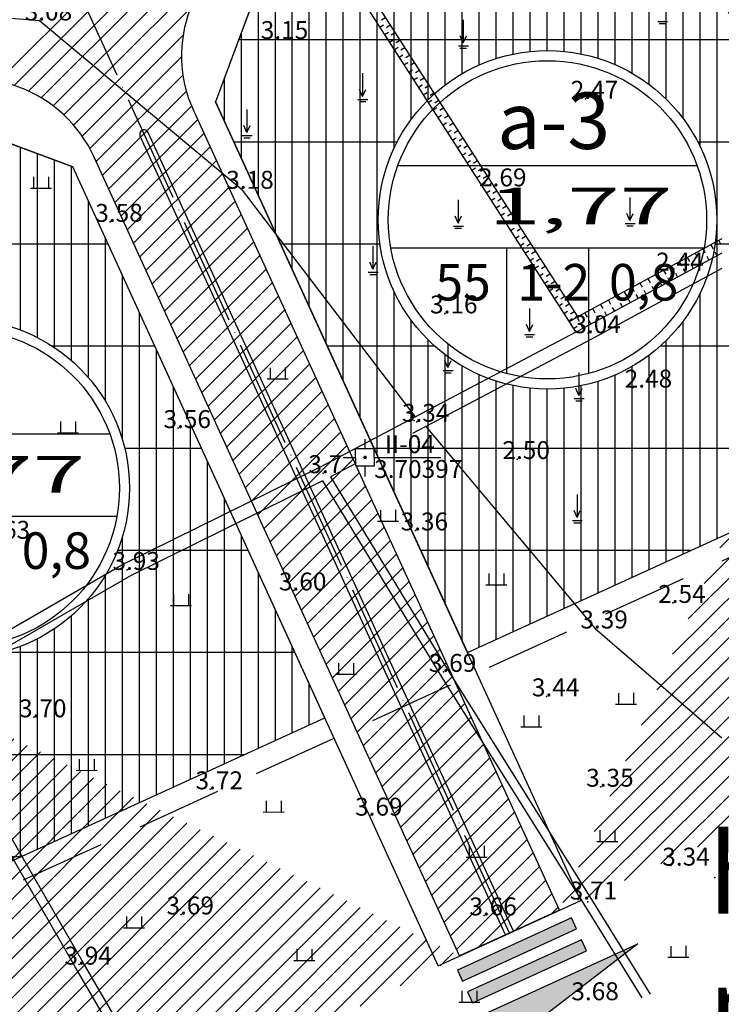
# Model space of a CAD drawing. Extents: x 523798 to 527376, y 2058501 to 2061478.
# Drawn here: x 524843 to 525000, y 2060172 to 2060392 of the extents above; entities that cross this region are included whole.
import ezdxf

# ---------------------------------------------------------------- set-up
doc = ezdxf.new("R2010")
doc.units = 0
doc.header["$MEASUREMENT"] = 0
doc.linetypes.add('ACAD_ISO04W100', pattern=[30, 24, -3, 0, -3])
doc.linetypes.add('HIDDEN', pattern=[9.524999999999995, 6.349999999999998, -3.174999999999998])
doc.layers.get('0').update_dxf_attribs({"linetype": 'CONTINUOUS'})
for name, color, linetype in [('0_KHUNG_TEN', 7, 'CONTINUOUS'), ('CNTDUNG', 201, 'CONTINUOUS'), ('DIA_HINH', 251, 'CONTINUOUS'), ('GHI_CHU', 7, 'CONTINUOUS'), ('HATCH_CAYXANHCACHLY', 94, 'CONTINUOUS'), ('HATCH_LONG_DUONG', 157, 'CONTINUOUS'), ('HATCH_TIEU_DUNG', 211, 'CONTINUOUS'), ('LEDUONG', 31, 'CONTINUOUS'), ('LONG_DUONG', 156, 'CONTINUOUS'), ('RANH_GIOI', 1, 'HIDDEN'), ('TIM_DUONG', 131, 'ACAD_ISO04W100')]:
    doc.layers.add(name, color=color, linetype=linetype)
doc.styles.add('CHU', font='VHARIALN.ttf', dxfattribs={"height": 7})
doc.styles.add('DDDDDDDDDD', font='VHARIAL.ttf', dxfattribs={"width": 0.8, "height": 500})
doc.styles.add('SO', font='VHARIALN.ttf')

# ---------------------------------------------------------------- blocks, each defined once
blk = doc.blocks.new('P')
blk.add_lwpolyline([(0, -1), (0, 0)])
blk = doc.blocks.new('PP')
blk.add_blockref('P', (0, 1))

msp = doc.modelspace()

# ---------------------------------------------------------------- hatches: boundary and pattern name
at = {"layer": 'HATCH_CAYXANHCACHLY'}
h = msp.add_hatch(dxfattribs=at)
h.set_pattern_fill('AR-CONC', color=256, scale=1.2, style=0)
h.set_pattern_definition([(49.99999999999999, (526728.1116482895, 2065038.730920748), (8.607122191209044, -0.7530256197911415), [0.9000000000000001, -9.900000000000002]), (355, (526728.1116482895, 2065038.730920748), (-1.665016003356, 9.026305604400143), [0.7200000000000001, -7.920000000000001]), (100.4514, (526728.8289084495, 2065038.668168668), (6.94211258056826, 8.273274504731445), [0.7648822800000001, -8.413705343999998]), (46.18420000000001, (526728.1116482895, 2065041.130920748), (12.80689258350773, -1.986228171948217), [1.35, -14.85]), (96.6356, (526729.1788892295, 2065040.965401064), (11.21595246658444, 11.6894144508053), [1.147323456, -12.620556]), (351.1842, (526728.1116482895, 2065041.130920748), (11.21594334160353, 11.6894232111039), [1.08, -11.88]), (21, (526729.3116482894, 2065040.530920748), (7.162884625421541, -4.831426687984067), [0.9000000000000001, -9.900000000000002]), (326.0000000000001, (526729.3116482894, 2065040.530920748), (2.919783983058981, 8.701800540562237), [0.7200000000000001, -7.920000000000001]), (71.4514, (526729.9085550855, 2065040.128301476), (10.08267154297788, 3.870365960519429), [0.7648822800000002, -8.413705344]), (37.50000000000001, (526728.1116482895, 2065038.730920748), (0.145918263807488, 3.994726245975738), [0, -7.824000000000001, 0, -8.040000000000001, 0, -7.950000000000001]), (7.499999999999999, (526728.1116482895, 2065038.730920748), (3.156834449305784, 4.732940542588324), [0, -4.584000000000001, 0, -7.644000000000001, 0, -3.03]), (327.5, (526725.4356482895, 2065038.730920748), (6.40586923406891, -0.2706584608125576), [0, -3, 0, -9.360000000000001, 0, -12.42]), (317.5, (526724.2356482894, 2065038.730920748), (6.998234032108636, 1.201259787987812), [0, -3.9, 0, -6.216, 0, -8.82])])
edge = h.paths.add_edge_path()
edge.add_arc((524535.8648987035, 2060737.846549003), 37.79456197406216, 0, 360)
edge = h.paths.add_edge_path()
edge.add_line((524502.9714081899, 2060661.548693815), (524511.9169369512, 2060658.216650121))
edge.add_line((524511.9169369511, 2060658.216650121), (524614.9121281061, 2060705.307552628))
edge.add_line((524614.9121281062, 2060705.307552628), (524518.73303217, 2060915.666323509))
edge.add_line((524518.73303217, 2060915.666323509), (525256.7604981223, 2061126.976807297))
edge.add_line((525256.7604981223, 2061126.976807298), (525533.9409487424, 2060520.739679187))
edge.add_line((525533.9409487424, 2060520.739679187), (525561.2244430882, 2060533.214090447))
edge.add_line((525561.2244430882, 2060533.214090447), (525275.4156918097, 2061158.32266566))
edge.add_line((525275.4156918097, 2061158.32266566), (524292.1427224884, 2060876.794001174))
edge.add_line((524292.1427224884, 2060876.794001174), (524056.0827679355, 2060810.007752363))
edge.add_arc((524069.8306361542, 2060761.415097368), 50.49999999999844, 105.7973066062894, 140.600406057484)
edge.add_line((524030.8073635263, 2060793.468711726), (523926.2650943507, 2060666.195031273))
edge.add_line((523926.2650943508, 2060666.195031273), (523986.9890193425, 2060616.136491975))
edge.add_line((523986.9890193425, 2060616.136491975), (524095.2112865311, 2060525.541772183))
edge.add_line((524095.2112865311, 2060525.541772183), (524177.5970707679, 2060458.660900944))
edge.add_line((524177.5970707679, 2060458.660900944), (524268.9812082116, 2060384.174671388))
edge.add_line((524268.9812082116, 2060384.174671388), (524348.1889211237, 2060314.101191304))
edge.add_arc((524318.5857837187, 2060280.639219584), 44.67716749724374, 36.00266263558791, 48.50145454507259, ccw=False)
edge.add_line((524354.7291510702, 2060306.901479427), (524408.0266418867, 2060233.550945201))
edge.add_arc((524413.7932178937, 2060237.741017367), 7.128120621518738, 216.0026626355789, 396.0026626355848)
edge.add_line((524419.5597939006, 2060241.931089532), (524366.2623030841, 2060315.281623758))
edge.add_arc((524318.5857837187, 2060280.639219584), 58.93340874027772, 36.00266263558489, 48.50145454506948)
edge.add_line((524357.6351213204, 2060324.77872455), (524278.2116286922, 2060395.043100635))
edge.add_line((524278.2116286921, 2060395.043100636), (524233.8006964735, 2060431.241974801))
edge.add_line((524233.8006964736, 2060431.241974801), (524125.1855035065, 2060511.210238241))
edge.add_line((524125.1855035065, 2060511.210238241), (524021.1905015315, 2060590.940139544))
edge.add_line((524021.1905015315, 2060590.940139544), (524033.0549541014, 2060606.415434863))
edge.add_line((524033.0549541014, 2060606.415434863), (523973.6973416081, 2060651.923165964))
edge.add_line((523973.6973416081, 2060651.923165964), (524101.6245413888, 2060808.749630064))
edge.add_line((524101.6245413888, 2060808.749630064), (524361.4463518274, 2060586.298495198))
edge.add_line((524361.4463518272, 2060586.298495198), (524246.4931549464, 2060837.719170027))
edge.add_line((524246.4931549465, 2060837.719170027), (524402.0587990743, 2060882.260400588))
edge.add_line((524402.0587990743, 2060882.260400588), (524502.9714081899, 2060661.548693815))
at = {"layer": 'HATCH_LONG_DUONG'}
h = msp.add_hatch(dxfattribs=at)
h.set_pattern_fill('ANSI31', color=256, scale=25, style=0)
h.set_pattern_definition([(45, (526728.1116482895, 2065038.730920748), (-2.209708691207961, 2.209708691207961), [])])
edge = h.paths.add_edge_path(flags=16)
edge.add_arc((525126.1441578318, 2060873.351225116), 30, 24.57057005015717, 114.5705700501588)
edge.add_line((525113.6697465717, 2060900.634719462), (524749.4350970564, 2060734.101329139))
edge.add_arc((524761.9095083167, 2060706.817834793), 30.00000000000004, 114.5705700501584, 204.5705700501547)
edge.add_line((524734.6260139709, 2060694.343423533), (524847.1036221667, 2060448.337249516))
edge.add_arc((524874.3871165124, 2060460.811660776), 29.99999999999989, 204.5705700501566, 294.5705700501571)
edge.add_line((524886.8615277725, 2060433.52816643), (525251.0961772877, 2060600.061556753))
edge.add_arc((525238.6217660276, 2060627.345051099), 29.9999999999998, 294.5705700501567, 384.5705700501567)
edge.add_line((525265.9052603733, 2060639.819462359), (525153.4276521775, 2060885.825636377))
edge = h.paths.add_edge_path(flags=16)
edge.add_line((524374.378933463, 2060557.207053563), (524288.2959637117, 2060451.595345383))
edge.add_arc((524311.5498876894, 2060432.641321545), 30, 140.8168927901579, 228.5014545450672)
edge.add_line((524291.6718566526, 2060410.172145279), (524371.0527922703, 2060339.94541853))
edge.add_arc((524318.5857837187, 2060280.639219584), 79.18340874026836, 36.00266263558632, 48.50145454507151, ccw=False)
edge.add_line((524382.6443440655, 2060327.185036432), (524435.9552759255, 2060253.816004005))
edge.add_arc((524460.224966268, 2060271.450689448), 29.99999999999982, 216.0026626355826, 294.5705700501575)
edge.add_line((524472.6993775282, 2060244.167195102), (524810.0130186988, 2060398.391908047))
edge.add_arc((524797.5386074386, 2060425.675402393), 30.00000000000072, 294.5705700501564, 384.570570050155)
edge.add_line((524824.8221017843, 2060438.149813653), (524712.3444935885, 2060684.15598767))
edge.add_arc((524685.0609992429, 2060671.68157641), 30.00000000000038, 24.57057005015817, 114.5705700501564)
edge.add_line((524672.5865879827, 2060698.965070756), (524391.5363245385, 2060570.464794122))
edge.add_arc((524411.3914291275, 2060527.038565621), 47.74999999999851, 114.5705700501557, 140.8168927901568)
edge = h.paths.add_edge_path()
edge.add_line((524442.9130752757, 2060762.242919802), (524449.7339488622, 2060765.361522617))
edge.add_line((524491.375923093, 2060656.24706903), (524442.9130752757, 2060762.242919802))
edge.add_arc((524509.1101944176, 2060664.355436349), 12, 204.5705700501582, 294.5705700501571)
edge.add_line((524498.1967966793, 2060659.365671845), (524449.7339488621, 2060765.361522616))
edge.add_line((525317.6138668059, 2060993.880943632), (525307.4264309434, 2061016.162464014))
edge.add_line((525396.2396537856, 2060390.831544538), (525382.5979066128, 2060384.594338907))
edge.add_line((524963.7962684061, 2060193.112126064), (524941.5147480237, 2060182.924690202))
edge.add_line((523859.1731109839, 2060709.834916943), (523843.9095391377, 2060691.314026724))
edge.add_line((524588.5438395103, 2060004.490973979), (524601.2463924012, 2060012.46876503))
edge.add_line((524544.0796190776, 2059976.565385878), (524564.403703703, 2059989.32985156))
edge.add_line((524514.0999589217, 2060653.442038611), (525307.4264309434, 2061016.162464014))
edge.add_arc((524480.4625253546, 2060651.257304526), 12, 294.5705700501571, 384.570570050158)
edge.add_line((524381.348888676, 2060592.746314504), (524485.4522898587, 2060640.343906787))
edge.add_arc((524411.3914291275, 2060527.038565621), 72.249999999999, 114.5705700501565, 140.8168927901576)
edge.add_line((525396.2396537856, 2060390.831544538), (525167.0693993503, 2060892.062842007))
edge.add_arc((525194.3528936962, 2060904.537253267), 30.00000000000018, 114.5705700501579, 204.5705700501584, ccw=False)
edge.add_line((525181.878482436, 2060931.820747613), (525317.6138668059, 2060993.880943632))
edge.add_line((524963.7962684061, 2060193.112126064), (524882.2398805494, 2060371.488740442))
edge.add_arc((524909.5233748951, 2060383.963151702), 29.99999999999962, 114.57057005015639, 204.570570050155, ccw=False)
edge.add_line((524897.048963635, 2060411.246646048), (525261.2836131502, 2060577.780036371))
edge.add_arc((525273.7580244103, 2060550.496542025), 30.00000000000062, 24.570570050158324, 114.570570050156, ccw=False)
edge.add_line((525301.0415187561, 2060562.970953285), (525382.5979066128, 2060384.594338907))
edge.add_line((524024.3847772235, 2060595.106565207), (524128.3392796093, 2060515.407713744))
edge.add_line((524128.3392796093, 2060515.407713744), (524237.017462444, 2060435.393073824))
edge.add_line((524237.017462444, 2060435.393073824), (524281.6108211368, 2060399.045505798))
edge.add_line((524281.6108211369, 2060399.045505798), (524361.1137767519, 2060328.710830397))
edge.add_arc((524318.5857837187, 2060280.639219584), 64.18340874027558, 36.00266263558359, 48.5014545450685, ccw=False)
edge.add_line((524370.5094988941, 2060318.367693711), (524423.8069897105, 2060245.017159485))
edge.add_arc((524412.2763622472, 2060236.638849526), 14.2531206215187, -143.99733736441812, 36.00266263558302, ccw=False)
edge.add_line((524400.7457347839, 2060228.260539568), (524347.4482439675, 2060301.611073795))
edge.add_arc((524318.5857837187, 2060280.639219584), 35.67716749724855, 36.002662635581, 48.50145454506639)
edge.add_line((524342.2255118127, 2060307.360438424), (524263.1540211636, 2060377.313405395))
edge.add_line((524263.1540211636, 2060377.313405395), (524171.9177658437, 2060451.67909782))
edge.add_line((524171.9177658438, 2060451.67909782), (524089.4862375455, 2060518.597104139))
edge.add_line((524089.4862375455, 2060518.597104139), (523981.3412280729, 2060609.127150169))
edge.add_arc((523958.4402279563, 2060581.770167783), 35.67716765107343, 50.06671994350062, 50.49910193610393)
edge.add_line((523981.1341287578, 2060609.299191703), (523877.8234772287, 2060694.464640365))
edge.add_line((523877.8234772286, 2060694.464640365), (523859.1731109839, 2060709.834916943))
edge.add_line((524564.403703703, 2059989.32985156), (524512.2217536237, 2060072.416006184))
edge.add_line((524512.2217536237, 2060072.416006184), (524449.1884065471, 2060161.019380129))
edge.add_arc((524460.8024221248, 2060169.28170968), 14.2531206215189, 35.42843626341221, 215.4284362634121, ccw=False)
edge.add_line((524472.4164377026, 2060177.544039231), (524535.9254624401, 2060088.272024835))
edge.add_line((524535.92546244, 2060088.272024835), (524588.5438395102, 2060004.490973979))
edge.add_line((524941.5147480238, 2060182.924690202), (524859.9583601671, 2060361.30130458))
edge.add_arc((524832.6748658214, 2060348.82689332), 30, 24.57057005015659, 114.5705700501571)
edge.add_line((524820.2004545612, 2060376.110387665), (524498.0878464577, 2060228.835808586))
edge.add_arc((524510.562257718, 2060201.552314241), 29.9999999999998, 114.5705700501568, 215.4284362634127)
edge.add_line((524486.1170518864, 2060184.161744616), (524548.3983672054, 2060096.615470669))
edge.add_line((524548.3983672055, 2060096.615470669), (524601.2463924012, 2060012.46876503))
edge.add_line((524028.9480282118, 2060601.058601868), (524085.5744060589, 2060557.644827829))
edge.add_arc((524092.8756076404, 2060567.168086487), 12.00000000000015, 232.5236817149005, 264.529064922973)
edge.add_line((524091.7315180762, 2060555.222750198), (524098.9662729805, 2060554.529826417))
edge.add_arc((524097.8221834163, 2060542.584490127), 11.99999999999997, 52.523681714900476, 84.52906492297302, ccw=False)
edge.add_line((524105.1233849978, 2060552.107748785), (524137.3500684745, 2060527.400500897))
edge.add_line((524137.3500684745, 2060527.400500897), (524227.5485790457, 2060460.991575422))
edge.add_arc((524245.3353252503, 2060485.150045147), 30.00000000000039, 233.637529714307, 320.8168927901564)
edge.add_line((524268.589249228, 2060466.196021309), (524355.3882288812, 2060572.68617303))
edge.add_line((523843.9095391377, 2060691.314026724), (523862.5599053825, 2060675.943750146))
edge.add_line((523862.5599053825, 2060675.943750146), (523965.8679612028, 2060590.780440984))
edge.add_arc((523958.44022796, 2060581.770167787), 11.67716764519417, 50.066719945290174, 50.49910193789378, ccw=False)
edge.add_line((523965.9357449868, 2060590.724131642), (524074.2194402505, 2060500.077989353))
edge.add_line((524074.2194402505, 2060500.077989353), (524156.772952711, 2060433.060956156))
edge.add_line((524156.7729527111, 2060433.060956156), (524247.6148557023, 2060359.016696082))
edge.add_line((524247.6148557023, 2060359.016696082), (524326.3230869832, 2060289.385097411))
edge.add_arc((524318.5857837187, 2060280.639219584), 11.67716749725559, 36.002662635587114, 48.50145454507242, ccw=False)
edge.add_line((524328.0324916933, 2060287.50332544), (524410.2516992879, 2060174.349353117))
edge.add_line((524410.2516992879, 2060174.349353117), (524492.2651059988, 2060059.066492849))
edge.add_line((524492.2651059988, 2060059.066492849), (524544.0796190775, 2059976.565385878))
at = {"layer": 'HATCH_TIEU_DUNG'}
h = msp.add_hatch(dxfattribs=at)
h.set_pattern_fill('WDFLR06', color=256, scale=2.4, style=0, pattern_type=2)
h.set_pattern_definition([(270, (526731.9036482895, 2065061.530920748), (3.792000000000001, -6.965790993550145e-16), []), (180, (526731.9036482895, 2065038.730920748), (-2.792194702055966e-15, -22.8), [])])
edge = h.paths.add_edge_path()
edge.add_arc((524724.0969941524, 2060238.93765901), 37.79456197406216, 0, 360)
h.paths.add_polyline_path([(524742.5792555705, 2060334.848123219), (524640.2661517741, 2060288.069080993), (524706.7963451616, 2060142.557111149), (524809.1094489581, 2060189.336153375)])
edge = h.paths.add_edge_path()
edge.add_arc((524830.0373583039, 2060287.375137536), 37.79456197406216, 0, 360)
h.paths.add_polyline_path([(524855.1837486565, 2060359.118282609), (524822.3834765317, 2060371.335776155), (524742.5792555705, 2060334.848123219), (524809.1094489581, 2060189.336153375), (524911.4225527544, 2060236.115195601)])
edge = h.paths.add_edge_path()
edge.add_arc((524961.1132149337, 2060347.304929562), 37.79456197406216, 0, 360)
h.paths.add_polyline_path([(524979.0362065667, 2060442.959687473), (524899.2319856054, 2060406.472034537), (524887.0144920599, 2060373.671762413), (524943.2532961578, 2060250.668675404), (525045.5663999543, 2060297.44771763)])
edge = h.paths.add_edge_path()
edge.add_arc((525065.8186662464, 2060395.177787939), 37.79456197406216, 0, 360)
h.paths.add_polyline_path([(525081.3493103631, 2060489.738729699), (524979.0362065667, 2060442.959687473), (525045.5663999543, 2060297.44771763), (525147.8795037506, 2060344.226759855)])
edge = h.paths.add_edge_path()
edge.add_arc((525169.9503361251, 2060442.788305082), 37.79456197406216, 0, 360)
h.paths.add_polyline_path([(525183.6624141595, 2060536.517771925), (525081.3493103631, 2060489.738729699), (525147.8795037506, 2060344.226759855), (525250.192607547, 2060391.005802081)])
edge = h.paths.add_edge_path()
edge.add_arc((525267.5544733929, 2060487.41433918), 37.79456197406216, 0, 360)
h.paths.add_polyline_path([(525296.2669072456, 2060560.787931315), (525263.4666351207, 2060573.005424861), (525183.6624141595, 2060536.517771925), (525250.192607547, 2060391.005802081), (525352.5057113435, 2060437.784844307)])
edge = h.paths.add_edge_path()
edge.add_arc((525427.4517684584, 2060530.858914561), 37.79456197406205, 0, 360)
h.paths.add_polyline_path([(525491.1121367492, 2060614.413009773), (525332.8678695441, 2060542.061424464), (525375.6966815373, 2060448.388093878), (525533.9409487424, 2060520.739679187)])
edge = h.paths.add_edge_path()
edge.add_arc((525384.4837975751, 2060624.836607471), 37.79456197406216, 0, 360)
h.paths.add_polyline_path([(525448.2833247561, 2060708.08634036), (525290.039057551, 2060635.734755052), (525332.8678695441, 2060542.061424464), (525491.1121367492, 2060614.413009773)])
edge = h.paths.add_edge_path()
edge.add_arc((525341.2669198823, 2060719.358698621), 37.79456197406216, 0, 360)
h.paths.add_polyline_path([(525448.2833247561, 2060708.08634036), (525405.4545127628, 2060801.759670947), (525247.2102455577, 2060729.408085638), (525290.039057551, 2060635.734755052)])
edge = h.paths.add_edge_path()
edge.add_arc((525299.8621717151, 2060809.917378221), 37.79456197406216, 0, 360)
h.paths.add_polyline_path([(525362.6257007696, 2060895.433001534), (525204.3814335645, 2060823.081416225), (525247.2102455577, 2060729.408085638), (525405.4545127628, 2060801.759670947)])
edge = h.paths.add_edge_path()
edge.add_arc((525256.1415535534, 2060905.5412288), 37.79456197406216, 0, 360)
h.paths.add_polyline_path([(525362.6257007696, 2060895.433001534), (525319.7968887764, 2060989.106332121), (525184.0615044065, 2060927.046136102), (525171.8440108609, 2060894.245863977), (525204.3814335645, 2060823.081416225)])
at = {"layer": 'LEDUONG'}
for points in [[(524942.1525971105, 2060177.320998733), (524967.6171918331, 2060188.963782576), (524966.5024987047, 2060191.401791315), (524941.0379039821, 2060179.759007473)], [(524935.7486656058, 2060164.813124194), (524981.2666286725, 2060185.624600313), (524960.9261363435, 2060169.929246963)], [(524944.3819833673, 2060172.444981256), (524969.84657809, 2060184.087765098), (524968.7318849615, 2060186.525773837), (524943.2672902389, 2060174.882989994)]]:
    msp.add_hatch(color=256, dxfattribs=at).paths.add_polyline_path(points)

# ---------------------------------------------------------------- linework, layer by layer
at = {"layer": 'CNTDUNG'}
for points in [[(524979.0362065667, 2060442.959687473), (524899.2319856054, 2060406.472034537), (524887.0144920599, 2060373.671762413), (524943.2532961578, 2060250.668675404), (525045.5663999543, 2060297.44771763)], [(524855.1837486565, 2060359.118282609), (524822.3834765317, 2060371.335776155), (524742.5792555705, 2060334.848123219), (524809.1094489581, 2060189.336153375), (524911.4225527544, 2060236.115195601)]]:
    msp.add_lwpolyline(points, close=True, dxfattribs=at)
at = {"layer": 'DIA_HINH', "ltscale": 0.05}
for p, q in [((524942.3018118974, 2060391.977967756), (524942.3018118974, 2060386.7999811)), ((524985.7387108669, 2060391.58567563), (524987.9357045342, 2060391.58567563)), ((524986.0652920824, 2060391.111191832), (524987.5200573227, 2060391.111191832)), ((524942.3018118974, 2060386.7999811), (524941.6274288084, 2060388.368727894)), ((524942.3018118974, 2060386.7999811), (524943.0250482264, 2060388.39128492)), ((524941.2586803414, 2060386.131109653), (524943.4556740087, 2060386.131109653)), ((524941.5852615567, 2060385.656625854), (524943.0400267974, 2060385.656625854)), ((524919.8485307053, 2060380.017122817), (524919.8485307053, 2060374.83913616)), ((524919.8485307053, 2060374.83913616), (524919.1741476163, 2060376.407882955)), ((524919.8485307053, 2060374.83913616), (524920.5717670344, 2060376.430439979)), ((524918.8053991493, 2060374.170264713), (524921.0023928166, 2060374.170264713)), ((524919.1319803646, 2060373.695780914), (524920.5867456052, 2060373.695780914)), ((524894.0312812153, 2060371.952396431), (524894.0312812153, 2060366.774409776)), ((524894.0312812153, 2060366.774409776), (524893.3568981263, 2060368.343156571)), ((524894.0312812153, 2060366.774409776), (524894.7545175444, 2060368.365713596)), ((524892.9881496594, 2060366.105538329), (524895.1851433266, 2060366.105538329)), ((524893.3147308747, 2060365.631054529), (524894.7694961153, 2060365.631054529)), ((524846.3780038103, 2060356.887645082), (524846.3816103577, 2060354.367647663)), ((524849.7380003695, 2060356.892453812), (524849.7416069165, 2060354.372456393)), ((524845.7096110457, 2060354.366685917), (524850.4136062281, 2060354.373418139)), ((524979.5227529455, 2060352.294924652), (524979.5227529455, 2060347.116937995)), ((524941.1912194969, 2060351.764287647), (524941.1912194969, 2060346.58630099)), ((524941.1912194969, 2060346.58630099), (524940.5168364078, 2060348.155047785)), ((524941.1912194969, 2060346.58630099), (524941.9144558258, 2060348.177604811)), ((524979.5227529455, 2060347.116937995), (524978.8483698564, 2060348.68568479)), ((524979.5227529455, 2060347.116937995), (524980.2459892746, 2060348.708241816)), ((524940.1480879406, 2060345.917429544), (524942.3450816082, 2060345.917429544)), ((524978.4796213895, 2060346.448066549), (524980.6766150566, 2060346.448066549)), ((524978.806202605, 2060345.973582751), (524980.2609678452, 2060345.973582751)), ((524940.4746691564, 2060345.442945745), (524941.9294343967, 2060345.442945745)), ((524922.1662887626, 2060341.443158859), (524922.1662887626, 2060336.265172203)), ((524922.1662887626, 2060336.265172203), (524921.4919056735, 2060337.833918999)), ((524922.1662887626, 2060336.265172203), (524922.8895250915, 2060337.856476023)), ((524921.1231572066, 2060335.596300756), (524923.3201508737, 2060335.596300756)), ((524921.449738422, 2060335.121816958), (524922.9045036624, 2060335.121816958)), ((524957.0936150656, 2060327.517522845), (524957.0936150656, 2060322.339536188)), ((524957.0936150656, 2060322.339536188), (524956.4192319765, 2060323.908282984)), ((524957.0936150656, 2060322.339536188), (524957.8168513945, 2060323.930840008)), ((524956.0504835095, 2060321.670664741), (524958.2474771768, 2060321.670664741)), ((524938.8976047498, 2060319.491040568), (524938.8976047498, 2060314.313053913)), ((524956.3770647249, 2060321.196180943), (524957.8318299656, 2060321.196180943)), ((524938.8976047498, 2060314.313053913), (524938.2232216607, 2060315.881800708)), ((524938.8976047498, 2060314.313053913), (524939.6208410788, 2060315.904357733)), ((524899.2196684432, 2060314.283708191), (524899.2232749902, 2060311.763710771)), ((524902.5796650023, 2060314.28851692), (524902.5832715492, 2060311.768519502)), ((524937.8544731938, 2060313.644182464), (524940.0514668609, 2060313.644182464)), ((524938.1810544091, 2060313.169698667), (524939.6358196496, 2060313.169698667)), ((524968.1271091581, 2060313.238128826), (524968.1271091581, 2060308.06014217)), ((524898.5512756784, 2060311.762749026), (524903.255270861, 2060311.769481247)), ((524968.1271091581, 2060308.06014217), (524967.4527260691, 2060309.628888965)), ((524968.1271091581, 2060308.06014217), (524968.850345487, 2060309.65144599)), ((524967.083977602, 2060307.391270723), (524969.2809712695, 2060307.391270723)), ((524967.4105588177, 2060306.916786925), (524968.865324058, 2060306.916786925)), ((524852.3896887755, 2060302.284619143), (524852.3932953228, 2060299.764621724)), ((524855.7496853349, 2060302.289427873), (524855.753291882, 2060299.769430454)), ((524851.721296011, 2060299.763659978), (524856.4252911934, 2060299.770392199)), ((524967.7166728352, 2060285.989201505), (524967.7166728352, 2060280.811214849)), ((524923.8217045057, 2060282.50285401), (524923.8253110527, 2060279.982856592)), ((524927.1817010649, 2060282.507662739), (524927.185307612, 2060279.987665321)), ((524967.7166728352, 2060280.811214849), (524967.0422897461, 2060282.379961644)), ((524967.7166728352, 2060280.811214849), (524968.4399091643, 2060282.402518668)), ((524923.1533117412, 2060279.981894845), (524927.8573069235, 2060279.988627067)), ((524966.6735412792, 2060280.142343401), (524968.8705349463, 2060280.142343401)), ((524967.0001224945, 2060279.667859603), (524968.4548877352, 2060279.667859603)), ((524948.029399787, 2060268.323850777), (524948.0330063339, 2060265.803853358)), ((524951.3893963459, 2060268.328659506), (524951.3930028931, 2060265.808662088)), ((524947.3610070223, 2060265.802891612), (524952.0650022046, 2060265.809623833)), ((524877.6516420626, 2060263.696313644), (524877.6552486095, 2060261.176316227)), ((524881.0116386216, 2060263.701122375), (524881.0152451687, 2060261.181124956)), ((524876.9832492981, 2060261.175354479), (524881.6872444802, 2060261.182086702)), ((524914.4862901017, 2060248.326962533), (524914.4898966488, 2060245.806965115)), ((524917.8462866609, 2060248.331771264), (524917.8498932078, 2060245.811773845)), ((524913.8178973371, 2060245.806003369), (524918.5218925196, 2060245.81273559)), ((524976.9611366659, 2060241.634243543), (524976.9647432131, 2060239.114246124)), ((524980.3211332249, 2060241.639052273), (524980.3247397722, 2060239.119054853)), ((524976.2927439013, 2060239.113284378), (524980.9967390838, 2060239.120016599)), ((524955.8196421514, 2060236.62904584), (524955.8232486986, 2060234.109048422)), ((524959.1796387106, 2060236.63385457), (524959.1832452577, 2060234.11385715)), ((524955.1512493868, 2060234.108086675), (524959.8552445691, 2060234.114818896)), ((524856.5986730277, 2060226.886359195), (524856.602279575, 2060224.366361775)), ((524859.9586695867, 2060226.891167923), (524859.9622761342, 2060224.371170505)), ((524855.9302802631, 2060224.36540003), (524860.6342754455, 2060224.372132251)), ((524898.2941747743, 2060217.583479797), (524898.2977813216, 2060215.063482377)), ((524901.6541713335, 2060217.588288527), (524901.6577778806, 2060215.068291108)), ((524897.6257820098, 2060215.062520632), (524902.3297771921, 2060215.069252853)), ((524972.8004390402, 2060210.99115159), (524972.8040455871, 2060208.471154171)), ((524976.160435599, 2060210.99596032), (524976.1640421462, 2060208.4759629)), ((524943.6272690285, 2060207.472693607), (524943.6308755755, 2060204.952696187)), ((524946.9872655877, 2060207.477502337), (524946.9908721346, 2060204.957504917)), ((524972.1320462753, 2060208.470192425), (524976.8360414578, 2060208.476924647)), ((524942.9588762638, 2060204.951734442), (524947.6628714462, 2060204.958466663)), ((524867.1251575451, 2060191.696998843), (524867.1287640922, 2060189.177001424)), ((524870.4851541042, 2060191.701807572), (524870.4887606514, 2060189.181810153)), ((524866.4567647805, 2060189.176039678), (524871.160759963, 2060189.182771898)), ((524988.6625957552, 2060185.138134232), (524988.6662023023, 2060182.618136813)), ((524992.0225923144, 2060185.142942961), (524992.0261988615, 2060182.622945542)), ((524905.1750190117, 2060184.416276683), (524905.1786255587, 2060181.896279264)), ((524908.5350155708, 2060184.421085412), (524908.5386221178, 2060181.901087993)), ((524904.506626247, 2060181.895317518), (524909.2106214294, 2060181.902049739)), ((524987.9942029906, 2060182.617175067), (524992.6981981731, 2060182.623907288)), ((524942.0096670508, 2060175.108616772), (524942.0132735979, 2060172.588619353)), ((524945.3696636099, 2060175.113425501), (524945.373270157, 2060172.593428083)), ((524941.3412742862, 2060172.587657607), (524946.0452694684, 2060172.594389828))]:
    msp.add_line(p, q, dxfattribs=at)
for points in [[(524635.6502669319, 2060492.424446018), (524648.8491901852, 2060468.590391185), (524717.2208936416, 2060403.207208054), (524774.5868849719, 2060397.896277659), (524847.7319890537, 2060391.810872926), (524892.7230628635, 2060354.237606999), (524931.6013083905, 2060303.284954738)], [(524913.0495830093, 2060411.013164585), (524968.0301788691, 2060325.361517301)], [(524911.7934537946, 2060408.851651366), (524967.411448916, 2060322.207030181)], [(524999.9999764459, 2060343.047890841), (524968.133782992, 2060325.755069384), (524966.0696985575, 2060324.588307461)], [(524999.9999764459, 2060339.862171804), (524969.4905623512, 2060323.305633557), (524967.4475532991, 2060322.150784885)], [(524999.9999764459, 2060336.448901409), (524970.9068361233, 2060320.660932193), (524930.9818612256, 2060299.564578591)], [(524967.4118889935, 2060322.207262718), (524910.3604157695, 2060292.061268745), (524866.6088082878, 2060270.445332524), (524819.6149738212, 2060243.331635058), (524766.2948167203, 2060215.421091639)], [(524933.9943454012, 2060301.156374993), (524971.752950467, 2060256.044563352), (524999.9999764459, 2060231.625596448)], [(524920.4268730021, 2060296.227024018), (524920.4268730021, 2060298.349067166)], [(524918.3122289606, 2060292.869945896), (524912.7075575918, 2060289.908437985)], [(524915.4979416664, 2060294.252345063), (524918.3074034578, 2060294.252345063)], [(524922.3912589595, 2060294.252345063), (524937.2917874195, 2060294.252345063)], [(524920.4268730021, 2060289.982630919), (524920.4268730021, 2060292.263268537)], [(524910.9235444642, 2060288.993317229), (524868.0243215959, 2060267.798510483), (524822.7345574474, 2060241.667998313)], [(524910.9235444642, 2060288.993317229), (524937.0818547531, 2060245.827178793), (524969.261947512, 2060194.468396787), (524982.1733885823, 2060173.555977696)], [(524912.7075575918, 2060289.908437985), (524938.7845717113, 2060246.87645354), (524970.9602541612, 2060195.524710297), (524984.023000983, 2060174.367224117)], [(524884.6766106058, 2060130.793552358), (524855.7281326299, 2060180.481064157), (524821.0008259142, 2060240.670911201)], [(524886.5201906795, 2060131.602152979), (524857.458361542, 2060181.48422206), (524822.7345574474, 2060241.667998313)]]:
    msp.add_lwpolyline(points, dxfattribs=at)
msp.add_lwpolyline([(524918.3005364093, 2060296.219601673), (524922.3843421502, 2060296.233856903), (524922.3981781545, 2060292.270149718), (524918.314372413, 2060292.255894489)], close=True, dxfattribs=at)
at = {"layer": 'DIA_HINH', "ltscale": 0.05, "const_width": 0.39}
msp.add_lwpolyline([(524920.2155963937, 2060294.251664385, 1), (524920.6055940178, 2060294.25302574, 1)], format="xyb", close=True, dxfattribs=at)
at = {"layer": 'DIA_HINH', "ltscale": 0.05}
for p in [(524847.7319890537, 2060391.810872926), (524900.4178211805, 2060387.671550013), (524969.6064998741, 2060374.338615501), (524949.1383125695, 2060354.769802042), (524892.7230628635, 2060354.237606999), (524863.4886242487, 2060346.846177081), (524988.6606603281, 2060335.969345953), (524938.2080193234, 2060326.401719199), (524970.1986992373, 2060321.983282875), (524980.2491318885, 2060309.834835726), (524931.3276345892, 2060302.455826653), (524931.9269186944, 2060302.195052747), (524878.7058732406, 2060300.794397848), (524920.2155963937, 2060294.251664385), (524920.403516253, 2060294.244505837), (524920.4291227915, 2060294.32791148), (524920.4311126948, 2060294.32050415), (524920.4356231395, 2060294.317519875), (524920.4356231395, 2060294.317519875), (524920.4356231395, 2060294.317519875), (524920.4356231395, 2060294.317519875), (524920.4356231395, 2060294.317519875), (524920.4471069741, 2060294.332474284), (524920.4471069741, 2060294.332474284), (524920.4471069741, 2060294.332474284), (524920.4635597498, 2060294.346031798), (524920.4638210549, 2060294.409717469), (524920.505270312, 2060294.305467154), (524920.6055940178, 2060294.25302574), (524954.366497869, 2060293.881306229), (524911.0431451667, 2060290.725492747), (524931.6345872189, 2060277.934139952), (524867.3165649417, 2060269.121921502), (524904.4784706465, 2060264.535536892), (524989.1064105546, 2060261.749701412), (524971.752950467, 2060256.044563352), (524937.9332132324, 2060246.351816168), (524960.9305798454, 2060240.891369879), (524846.4699846474, 2060236.209351875), (524973.0528879649, 2060220.707980557), (524885.8652744618, 2060220.126931512), (524921.4790513909, 2060214.251736013), (524988.6380507384, 2060203.086071301), (524998.4483329413, 2060200.47347306), (524998.4483329412, 2060200.47347306), (524967.9668586438, 2060195.519479573), (524970.1111008367, 2060194.996553542), (524879.3813653428, 2060192.179903085), (524946.9831496662, 2060191.971236687), (524856.593247086, 2060180.982643108), (524973.5393128144, 2060176.340435057)]:
    msp.add_point(p, dxfattribs=at)
at = {"layer": 'GHI_CHU'}
for p, q in [((524927.7170266131, 2060359.412198692), (524994.5094032544, 2060359.412198692)), ((524926.1492334285, 2060341.027083), (524996.0771964389, 2060341.027083)), ((524951.9755790452, 2060341.027083), (524951.9755790452, 2060312.977171544)), ((524970.2508508222, 2060341.027083), (524970.2508508222, 2060312.977171544)), ((524796.6411699833, 2060299.482406667), (524863.4335466246, 2060299.482406667)), ((524795.0733767988, 2060281.097290974), (524865.0013398092, 2060281.097290974))]:
    msp.add_line(p, q, dxfattribs=at)
for centre, radius in [((524961.1132149337, 2060347.304929562), 37.79456197406209), ((524961.1132149337, 2060347.304929562), 35.5231102262959), ((524830.0373583039, 2060287.375137536), 37.79456197406209), ((524830.0373583039, 2060287.375137536), 35.5231102262959)]:
    msp.add_circle(centre, radius, dxfattribs=at)
at = {"layer": 'LEDUONG'}
for p, q in [((524899.2319856054, 2060406.472034537), (524887.0144920599, 2060373.671762413)), ((524822.3834765317, 2060371.335776155), (524855.1837486565, 2060359.118282609)), ((524936.7401365133, 2060180.741668231), (524968.5708799167, 2060195.295148035))]:
    msp.add_line(p, q, dxfattribs=at)
at = {"layer": 'LEDUONG', "ltscale": 3}
for p, q in [((524968.5708799167, 2060195.295148035), (524887.0144920599, 2060373.671762413)), ((524951.7460584034, 2060187.602594424), (524870.1896705467, 2060365.979208802)), ((524953.5649580265, 2060188.434221842), (524872.0085701698, 2060366.810836219)), ((524936.7401365133, 2060180.741668231), (524855.1837486565, 2060359.118282609))]:
    msp.add_line(p, q, dxfattribs=at)
at = {"layer": 'LEDUONG'}
for points in [[(524942.1525971105, 2060177.320998733), (524967.6171918331, 2060188.963782576), (524966.5024987047, 2060191.401791315), (524941.0379039821, 2060179.759007473), (524942.1525971105, 2060177.320998733)], [(524935.7486656058, 2060164.813124194), (524981.2666286725, 2060185.624600313), (524960.9261363435, 2060169.929246963), (524935.7486656058, 2060164.813124194)]]:
    msp.add_lwpolyline(points, dxfattribs=at)
msp.add_lwpolyline([(524944.3819833673, 2060172.444981256), (524969.84657809, 2060184.087765098), (524968.7318849615, 2060186.525773837), (524943.2672902389, 2060174.882989994)], close=True, dxfattribs=at)
at = {"layer": 'LEDUONG', "ltscale": 3}
msp.add_arc((524871.0991203582, 2060366.395022511), 0.9999999999998295, 24.57057004955804, 204.5705700495581, dxfattribs=at)
at = {"layer": 'LONG_DUONG'}
msp.add_line((524963.7962684061, 2060193.112126064), (524941.5147480238, 2060182.924690202), dxfattribs=at)
at = {"layer": 'LONG_DUONG', "ltscale": 3}
for points in [[(524963.7962684061, 2060193.112126064), (524882.2398805494, 2060371.488740442, -0.4142135623730932), (524897.048963635, 2060411.246646048), (525261.2836131502, 2060577.780036371, -0.4142135623730935), (525301.0415187561, 2060562.970953285), (525382.5979066128, 2060384.594338908)], [(524941.5147480238, 2060182.924690202), (524859.9583601671, 2060361.30130458, 0.4142135623730971), (524820.2004545612, 2060376.110387665), (524498.0878464577, 2060228.835808586, 0.4708727156752276), (524486.1170518864, 2060184.161744616), (524548.3983672055, 2060096.615470669), (524601.2463924012, 2060012.46876503)]]:
    msp.add_lwpolyline(points, format="xyb", dxfattribs=at)
at = {"layer": 'RANH_GIOI', "ltscale": 3}
msp.add_lwpolyline([(523922.407015249, 2060669.375487812), (523986.8589415917, 2060616.243723222, -0.001886624587698951), (523987.1182842302, 2060616.028282116), (524095.2112865309, 2060525.541772183), (524177.5970707681, 2060458.660900944), (524268.9812082116, 2060384.174671388), (524348.1889211237, 2060314.101191304, -0.05459039957389996), (524354.7291510702, 2060306.901479427), (524437.0455649942, 2060193.613727145), (524519.7054964829, 2060077.422073685), (524532.3446948678, 2060057.297444579), (525563.3035116316, 2060528.666841389), (525273.3130188923, 2061162.921541186), (524290.773987579, 2060881.603016299), (524054.7215928644, 2060814.818906323, 0.1530353435870953), (524026.9436731671, 2060796.64233691), (523922.4070152373, 2060669.375487798)], format="xyb", dxfattribs=at)
at = {"layer": 'TIM_DUONG'}
msp.add_line((524952.655508215, 2060188.018408133), (524705.9171245883, 2060727.673960139), dxfattribs=at)

# ---------------------------------------------------------------- block references
at = {"layer": 'DIA_HINH', "ltscale": 0.05}
for name, p, rotation in [('P', (524924.9338315699, 2060392.499260724), 302.6967860866195), ('PP', (524923.6777023548, 2060390.337747505), 302.6967860866195), ('P', (524926.0142178024, 2060390.816178555), 302.6967860866195), ('PP', (524924.7580885874, 2060388.654665337), 302.6967860866195), ('PP', (524925.8384748205, 2060386.971583168), 302.6967860866195), ('P', (524927.0946040355, 2060389.133096387), 302.6967860866195), ('P', (524928.1749902681, 2060387.450014218), 302.6967860866195), ('PP', (524926.9188610531, 2060385.288500999), 302.6967860866195), ('P', (524929.2553765009, 2060385.766932048), 302.6967860866195), ('PP', (524927.999247286, 2060383.605418829), 302.6967860866195), ('P', (524930.3357627337, 2060384.083849879), 302.6967860866195), ('PP', (524929.0796335187, 2060381.92233666), 302.6967860866195), ('P', (524931.4161489666, 2060382.40076771), 302.6967860866195), ('PP', (524930.1600197516, 2060380.23925449), 302.6967860866195), ('PP', (524931.2404059846, 2060378.556172322), 302.6967860866195), ('P', (524932.4965351993, 2060380.717685541), 302.6967860866195), ('P', (524933.5769214319, 2060379.034603372), 302.6967860866195), ('PP', (524932.320792217, 2060376.873090153), 302.6967860866195), ('P', (524934.6573076647, 2060377.351521203), 302.6967860866195), ('PP', (524933.4011784499, 2060375.190007984), 302.6967860866195), ('P', (524935.7376938977, 2060375.668439033), 302.6967860866195), ('PP', (524934.4815646824, 2060373.506925814), 302.6967860866195), ('PP', (524935.5619509155, 2060371.823843645), 302.6967860866195), ('P', (524936.8180801305, 2060373.985356864), 302.6967860866195), ('P', (524937.8984663631, 2060372.302274695), 302.6967860866195), ('PP', (524936.6423371481, 2060370.140761476), 302.6967860866195), ('P', (524938.9788525959, 2060370.619192525), 302.6967860866195), ('PP', (524937.7227233809, 2060368.457679308), 302.6967860866195), ('P', (524940.0592388286, 2060368.936110357), 302.6967860866195), ('PP', (524938.8031096137, 2060366.774597138), 302.6967860866195), ('PP', (524939.8834958464, 2060365.091514969), 302.6967860866195), ('P', (524941.1396250615, 2060367.253028187), 302.6967860866195), ('P', (524942.2200112941, 2060365.569946019), 302.6967860866195), ('PP', (524940.9638820793, 2060363.4084328), 302.6967860866195), ('P', (524943.3003975268, 2060363.886863849), 302.6967860866195), ('PP', (524942.0442683119, 2060361.72535063), 302.6967860866195), ('P', (524944.3807837595, 2060362.20378168), 302.6967860866195), ('PP', (524943.1246545448, 2060360.042268462), 302.6967860866195), ('PP', (524944.2050407777, 2060358.359186292), 302.6967860866195), ('P', (524945.4611699925, 2060360.52069951), 302.6967860866195), ('P', (524946.5415562253, 2060358.837617342), 302.6967860866195), ('PP', (524945.2854270103, 2060356.676104124), 302.6967860866195), ('P', (524947.621942458, 2060357.154535173), 302.6967860866195), ('PP', (524946.3658132432, 2060354.993021954), 302.6967860866195), ('P', (524948.7023286909, 2060355.471453004), 302.6967860866195), ('PP', (524947.4461994758, 2060353.309939785), 302.6967860866195), ('P', (524949.7827149236, 2060353.788370835), 302.6967860866195), ('PP', (524948.5265857086, 2060351.626857615), 302.6967860866195), ('PP', (524949.6069719413, 2060349.943775447), 302.6967860866195), ('P', (524950.8631011563, 2060352.105288666), 302.6967860866195), ('P', (524951.9434873892, 2060350.422206496), 302.6967860866195), ('PP', (524950.6873581741, 2060348.260693278), 302.6967860866195), ('P', (524953.0238736218, 2060348.739124328), 302.6967860866195), ('PP', (524951.767744407, 2060346.577611109), 302.6967860866195), ('P', (524954.1042598548, 2060347.056042158), 302.6967860866195), ('PP', (524952.8481306399, 2060344.894528939), 302.6967860866195), ('PP', (524953.9285168723, 2060343.211446771), 302.6967860866195), ('P', (524955.1846460873, 2060345.372959989), 302.6967860866195), ('P', (524956.2650323202, 2060343.689877819), 302.6967860866195), ('PP', (524955.0089031052, 2060341.528364601), 302.6967860866195), ('P', (524957.345418553, 2060342.006795651), 302.6967860866195), ('PP', (524997.5846898855, 2060341.737187719), 208.4873481088001), ('PP', (524999.3425347976, 2060342.691117101), 208.4873481088001), ('PP', (524999.3425347976, 2060342.691117101), 208.4873481088001), ('PP', (524956.089289338, 2060339.845282432), 302.6967860866195), ('P', (524958.4258047857, 2060340.323713482), 302.6967860866195), ('PP', (524994.0690000614, 2060339.829328956), 208.4873481088001), ('PP', (524995.8268449734, 2060340.783258338), 208.4873481088001), ('P', (524997.1610687294, 2060338.321582265), 208.4873481088001), ('P', (524998.9189136414, 2060339.275511648), 208.4873481088001), ('PP', (524957.1696755707, 2060338.162200263), 302.6967860866195), ('PP', (524958.2500618036, 2060336.479118094), 302.6967860866195), ('P', (524959.5061910186, 2060338.640631313), 302.6967860866195), ('P', (524960.5865772512, 2060336.957549144), 302.6967860866195), ('PP', (524988.7954653252, 2060336.967540811), 208.4873481088001), ('PP', (524990.5533102374, 2060337.921470193), 208.4873481088001), ('PP', (524992.3111551491, 2060338.875399574), 208.4873481088001), ('P', (524993.6453789052, 2060336.413723503), 208.4873481088001), ('P', (524995.4032238174, 2060337.367652884), 208.4873481088001), ('PP', (524959.3304480363, 2060334.796035925), 302.6967860866195), ('P', (524961.666963484, 2060335.274466975), 302.6967860866195), ('PP', (524985.2797755011, 2060335.059682047), 208.4873481088001), ('PP', (524987.0376204131, 2060336.01361143), 208.4873481088001), ('P', (524990.129689081, 2060334.505864739), 208.4873481088001), ('P', (524991.8875339931, 2060335.459794121), 208.4873481088001), ('PP', (524960.4108342691, 2060333.112953755), 302.6967860866195), ('P', (524962.7473497168, 2060333.591384805), 302.6967860866195), ('PP', (524981.764085677, 2060333.151823285), 208.4873481088001), ('PP', (524983.521930589, 2060334.105752667), 208.4873481088001), ('P', (524984.8561543449, 2060331.644076595), 208.4873481088001), ('P', (524986.6139992569, 2060332.598005976), 208.4873481088001), ('P', (524988.3718441691, 2060333.551935358), 208.4873481088001), ('PP', (524961.4912205018, 2060331.429871585), 302.6967860866195), ('PP', (524962.5716067348, 2060329.746789417), 302.6967860866195), ('P', (524963.8277359495, 2060331.908302635), 302.6967860866195), ('P', (524964.9081221824, 2060330.225220467), 302.6967860866195), ('PP', (524976.490550941, 2060330.290035139), 208.4873481088001), ('PP', (524978.2483958527, 2060331.243964522), 208.4873481088001), ('PP', (524980.0062407649, 2060332.197893903), 208.4873481088001), ('P', (524981.3404645209, 2060329.736217832), 208.4873481088001), ('P', (524983.0983094327, 2060330.690147213), 208.4873481088001), ('PP', (524963.6519929674, 2060328.063707248), 302.6967860866195), ('P', (524965.9885084152, 2060328.542138298), 302.6967860866195), ('PP', (524972.9748611166, 2060328.382176377), 208.4873481088001), ('PP', (524974.7327060286, 2060329.336105758), 208.4873481088001), ('P', (524977.8247746965, 2060327.828359069), 208.4873481088001), ('P', (524979.5826196086, 2060328.78228845), 208.4873481088001), ('PP', (524964.7323792002, 2060326.380625079), 302.6967860866195), ('P', (524967.0688946478, 2060326.859056129), 302.6967860866195), ('PP', (524969.4591712924, 2060326.474317613), 208.4873481088001), ('PP', (524971.2170162045, 2060327.428246995), 208.4873481088001), ('P', (524972.5512399605, 2060324.966570923), 208.4873481088001), ('P', (524974.3090848724, 2060325.920500305), 208.4873481088001), ('P', (524976.0669297845, 2060326.874429687), 208.4873481088001), ('PP', (524965.8127654328, 2060324.69754291), 302.6967860866195), ('PP', (524967.7054489455, 2060325.512945637), 209.4781084581824), ('P', (524969.0398877217, 2060323.050881382), 209.4781084581824), ('P', (524970.7933950484, 2060324.012641542), 208.4873481088001), ('PP', (524966.8931516656, 2060323.01446074), 302.6967860866195)]:
    msp.add_blockref(name, p, dxfattribs=dict(at, rotation=rotation))

# ---------------------------------------------------------------- texts
at = {"layer": '0_KHUNG_TEN', "insert": (524996.974235778, 2060169.201801096), "char_height": 17.862770688, "width": 1440.191356693552, "attachment_point": 4, "style": 'DDDDDDDDDD'}
msp.add_mtext('h\xadíng\\Pph¸t\\PtriÓn', dxfattribs=at)
at = {"layer": 'DIA_HINH', "ltscale": 0.05}
for s, rotation, style, p in [('3.08', 0.08199999999999999, 'CHU', (524844.4319909994, 2060391.808153703)), ('3.15', 0.08199999999999999, 'CHU', (524897.1178231266, 2060387.668830791)), ('2.47', 0.08199999999999999, 'CHU', (524966.30650182, 2060374.335896278)), ('2.69', 0.08199999999999999, 'CHU', (524945.8383145153, 2060354.76708282)), ('3.18', 0.08199999999999999, 'CHU', (524889.4230648092, 2060354.234887777)), ('3.58', 0.08199999999999999, 'CHU', (524860.1886261946, 2060346.843457858)), ('2.44', 0.08199999999999999, 'CHU', (524985.3606622738, 2060335.96662673)), ('3.16', 0.08199999999999999, 'CHU', (524934.9080212695, 2060326.398999977)), ('3.04', 0.08199999999999999, 'CHU', (524966.8987011831, 2060321.980563653)), ('2.48', 0.08199999999999999, 'CHU', (524978.3491338345, 2060309.832116504)), ('3.34', 0.08199999999999999, 'CHU', (524928.6269206405, 2060302.192333525)), ('3.56', 0.08199999999999999, 'CHU', (524875.4058751867, 2060300.791678626)), ('II-04', 0.199999991064649, 'SO', (524924.8344676149, 2060295.187293885)), ('2.50', 0.08199999999999999, 'CHU', (524951.0664998149, 2060293.878587008)), ('3.7', 0.08199999999999999, 'CHU', (524907.7431471127, 2060290.722773525)), ('3.70397', 0.08199999999999999, 'CHU', (524922.4311426261, 2060289.652493594)), ('3.36', 0.08199999999999999, 'CHU', (524928.3345891647, 2060277.931420729)), ('3.63', 0.08199999999999999, 'CHU', (524835.0401023194, 2060276.063448973)), ('3.93', 0.08199999999999999, 'CHU', (524864.0165668876, 2060269.119202281)), ('3.60', 0.08199999999999999, 'CHU', (524901.1784725924, 2060264.53281767)), ('2.54', 0.08199999999999999, 'CHU', (524985.8064125004, 2060261.74698219)), ('3.39', 0.08199999999999999, 'CHU', (524968.4529524131, 2060256.041844129)), ('3.69', 0.08199999999999999, 'CHU', (524934.6332151782, 2060246.349096946)), ('3.44', 0.08199999999999999, 'CHU', (524957.6305817913, 2060240.888650657)), ('3.70', 0.08199999999999999, 'CHU', (524843.1699865932, 2060236.206632654)), ('3.35', 0.08199999999999999, 'CHU', (524969.7528899106, 2060220.705261335)), ('3.72', 0.08199999999999999, 'CHU', (524882.5652764074, 2060220.124212291)), ('3.69', 0.08199999999999999, 'CHU', (524918.179053337, 2060214.249016791)), ('3.34', 0.08199999999999999, 'CHU', (524986.7380526845, 2060203.083352079)), ('3.71', 0.08199999999999999, 'CHU', (524966.0668605895, 2060195.51676035)), ('3.69', 0.08199999999999999, 'CHU', (524876.0813672887, 2060192.177183864)), ('3.66', 0.08199999999999999, 'CHU', (524943.6831516123, 2060191.968517464)), ('3.94', 0.08199999999999999, 'CHU', (524853.2932490316, 2060180.979923886)), ('3.68', 0.08199999999999999, 'CHU', (524966.4381199874, 2060173.019686109))]:
    msp.add_text(s, height=4, rotation=rotation, dxfattribs=dict(at, style=style)).set_placement(p)
at = {"layer": 'GHI_CHU', "attachment_point": 1, "style": 'CHU'}
for s, insert, char_height, width in [('{\\f.VnArial NarrowH|b1|i0|c0|p34;\\W2.4074; \\W1;a-3}', (524940.6319484747, 2060375.729405913), 12.6, 41.0703695688222), ('{\\W1.9;1,77}', (524947.8890056795, 2060354.48025001), 8.164800000000001, 26.61359948059679), ('{\\W3.26285; }55', (524927.9562738636, 2060337.443252642), 8.1648, 26.61359948059679), ('{\\W2.80782; }1-2', (524947.4017998702, 2060337.443252642), 8.1648, 26.61359948059679), ('{\\W2.76927; }0,8', (524967.9352021669, 2060337.443252642), 8.1648, 26.61359948059679), ('{\\W1.9;1,77}', (524816.8131490498, 2060294.550457984), 8.164800000000001, 26.61359948059679), ('{\\W2.76927; }0,8', (524836.8593455371, 2060277.513460617), 8.1648, 26.61359948059679)]:
    msp.add_mtext(s, dxfattribs=dict(at, insert=insert, char_height=char_height, width=width))

doc.saveas('drawing.dxf')
